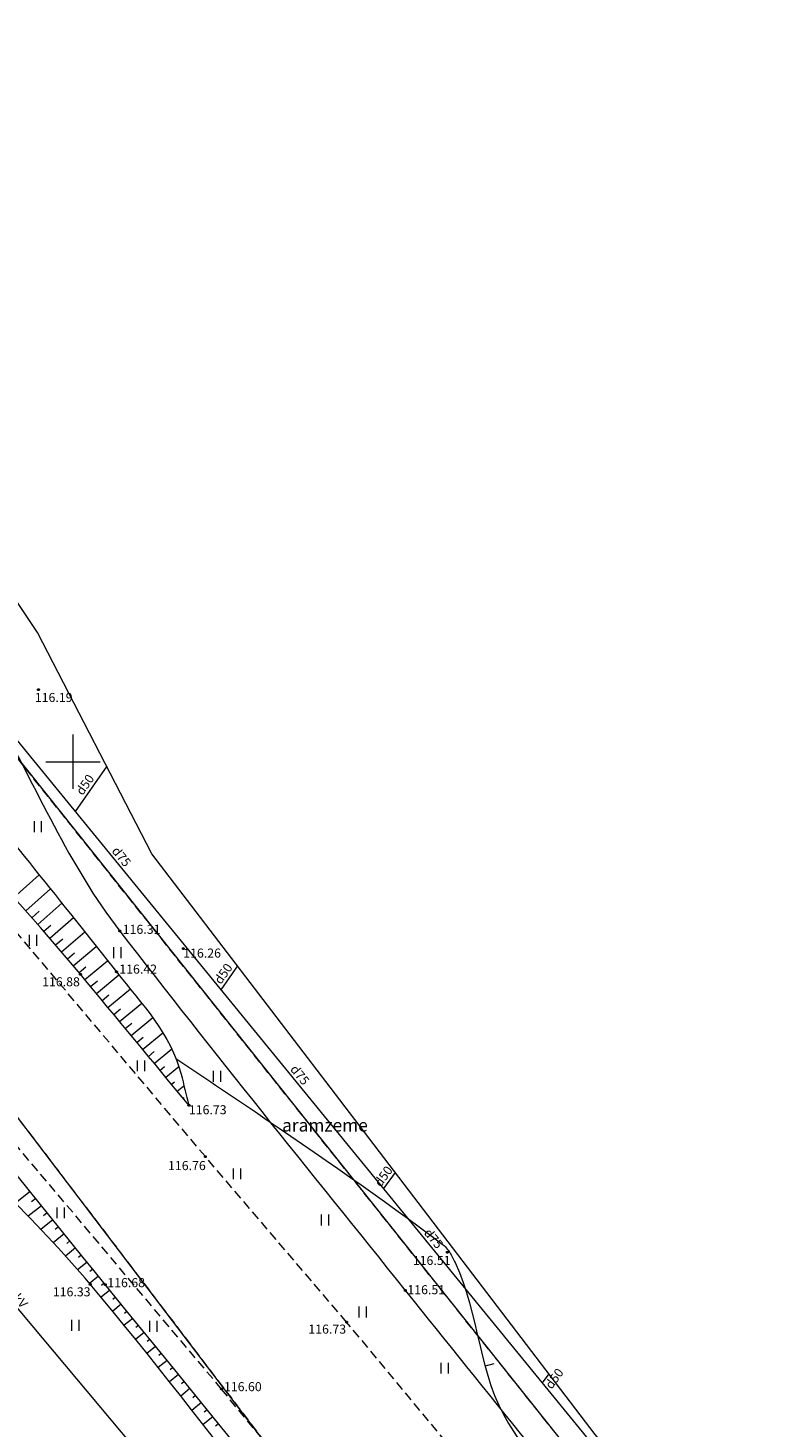
# Model space of a CAD drawing. Units: metres. Extents: x 560526 to 563888, y 325660 to 329113.
# Drawn here: x 561048 to 561089, y 328063 to 328140 of the extents above; entities that cross this region are included whole.
import ezdxf
from ezdxf.enums import TextEntityAlignment as Align
from ezdxf.lldxf.tags import DXFTag

# ---------------------------------------------------------------- set-up
doc = ezdxf.new("R2010")
doc.units = ezdxf.units.M
doc.header["$MEASUREMENT"] = 0
doc.linetypes.add('ADTI_0', pattern=[1000.001, 1000, -0.001])
doc.linetypes.add('ADTI_2', pattern=[0.75, 0.5, -0.25])
for name, color, linetype, lineweight, true_color in [('CELI_CMAL_####_####_#', 7, 'ADTI_2', 9, 0xd200d2), ('DREN_VADP_####_####_#', 7, 'DREN_VADP', 9, 0x965c00), ('DREN_VADP_####_TKST_#', 7, 'ADTI_0', 9, 0x965c00), ('DREN_VADP_KLKT_####_#', 7, 'DREN_VADP', 20, 0x965c00), ('DREN_VADP_KLKT_TKST_#', 7, 'ADTI_0', 9, 0x965c00), ('ELEK_VADV_VSPR_####_#', 30, 'ELEK_VADV_VSPR', 9, 0xff7f00), ('ELEK_VADV_VSPR_TKST_#', 30, 'ADTI_0', 9, 0xff7f00), ('GEOD_ELEM_####_####_#', 7, 'ADTI_0', 20, 0xff8c00), ('RAMI_UZMR_####_####_#', 7, 'RAMI_UZMR', 9, 0xa500a5), ('RELJ_AATZ_####_TKST_#', 7, 'ADTI_0', 9, 0xffffff), ('RELJ_ELEM_####_####_#', 7, 'ADTI_0', 20, 0xffffff), ('RELJ_HORZ_PAMT_####_#', 7, 'ADTI_0', 9, 0xd27000), ('RELJ_NOGA_####_####_#', 7, 'ADTI_0', 9, 0xd27000), ('RELJ_NOGL_####_####_#', 7, 'ADTI_1', 20, 0xd27000), ('TERT_ELEM_####_####_#', 7, 'ADTI_0', 9, 0x780000), ('TERT_IZMT_####_TKST_#', 7, 'ADTI_0', 9, 0xffffff), ('TERT_KONT_####_####_#', 7, 'ADTI_1', 20, 0xffffff)]:
    doc.layers.add(name, color=color, linetype=linetype, lineweight=lineweight, true_color=true_color)
doc.layers.add('ROBZ_IERR_####_####_#', color=4, linetype='ADTI_2', lineweight=20)
doc.layers.add('ROBZ_PROJ_####_####_#', color=4, linetype='ADTI_1', lineweight=20)
doc.styles.add('Tahoma_05_CB', font='tahoma.ttf', dxfattribs={"height": 0.5})
doc.styles.add('Tahoma_05_LT', font='tahoma.ttf', dxfattribs={"height": 0.5})
doc.styles.add('Tahoma_07_CC', font='tahoma.ttf', dxfattribs={"height": 0.7})
doc.linetypes.add('ADTI_1', pattern='A,0,[6,dgnlstyle.shx,S=0.000795238,R=0,X=0,Y=0],-0.6', length=0.6)
tags = doc.linetypes.add('DREN_VADP', pattern='A,7.5,-0.5,[17,dgnlstyle.shx,S=0.005813,R=0,X=0,Y=0],-0.5,7.5', length=16).pattern_tags.tags
tags[6] = DXFTag(74, 12)
doc.linetypes.add('ELEK_VADV_VSPR', pattern='A,1.75,[19,dgnlstyle.shx,S=0.007937,R=0,X=0,Y=0],8,[20,dgnlstyle.shx,S=0.007937,R=0,X=0,Y=0],6.25', length=16)
doc.linetypes.add('RAMI_UZMR', pattern='A,2.5,-2.5,2.5,-2.5,[9,dgnlstyle.shx,S=0.032762,R=0,X=0,Y=0],-2.5', length=12.5)

# ---------------------------------------------------------------- blocks, each defined once
blk = doc.blocks.new('PKT')
at = {"layer": 'RELJ_ELEM_####_####_#', "color": 7, "linetype": 'ADTI_0', "lineweight": 20, "ltscale": 0.7, "true_color": 0xffffff}
blk.add_circle((0, 0), 0.05, dxfattribs=at)
blk = doc.blocks.new('KRUSTS')
at = {"layer": 'GEOD_ELEM_####_####_#', "color": 7, "linetype": 'ADTI_0', "lineweight": 9, "ltscale": 0.7, "true_color": 0xffffff}
for p, q in [((0, 1.5), (0, 0)), ((-1.5, 0), (0, 0)), ((0, 0), (0, -1.5)), ((0, 0), (1.5, 0))]:
    blk.add_line(p, q, dxfattribs=at)
blk = doc.blocks.new('PLAVA_1')
at = {"layer": 'TERT_ELEM_####_####_#', "color": 92, "linetype": 'ADTI_0', "lineweight": 9, "ltscale": 0.7, "true_color": 0x00e100}
for p, q in [((0, 0), (0, 0.6)), ((0.4, 0), (0.4, 0.6))]:
    blk.add_line(p, q, dxfattribs=at)

msp = doc.modelspace()

# ---------------------------------------------------------------- linework, layer by layer
at = {"layer": 'CELI_CMAL_####_####_#'}
for points in [[(561201.015, 327901.048), (561196.289, 327906.327), (561188.621, 327915.758), (561177.77, 327929.042), (561169.095, 327939.838), (561157.271, 327954.714), (561148.233, 327966.179), (561141.42, 327974.577), (561133.374, 327985), (561120.297, 328001.809), (561106.521, 328018.939), (561093.214, 328035.448), (561078.738, 328052.67), (561065.105, 328069.072), (561057.312, 328078.205), (561038.586, 328100.451), (561022.154, 328119.767), (561009.377, 328134.916), (561002.394, 328143.534), (560990.24, 328158.113), (560977.164, 328173.716), (560963.834, 328190.118)], [(561070.86, 328049.885), (561058.203, 328065.38), (561039.095, 328088.071), (561025.363, 328104.95), (561012.771, 328120.14), (560996.899, 328138.538), (560982.083, 328155.804), (560972.727, 328166.993)]]:
    msp.add_lwpolyline(points, dxfattribs=at)
at = {"layer": 'DREN_VADP_####_####_#'}
for p, q in [((561051.863, 328099.749), (561050.122, 328097.257)), ((561059.084, 328088.728), (561058.166, 328087.416)), ((561067.78, 328077.332), (561067.138, 328076.44)), ((561076.266, 328066.211), (561075.904, 328065.715))]:
    msp.add_line(p, q, dxfattribs=at)
at = {"layer": 'DREN_VADP_KLKT_####_#', "flags": 128}
msp.add_lwpolyline([(561150.479, 327974.414), (561144.911, 327981.291), (561042.227, 328106.916)], dxfattribs=at)
at = {"layer": 'ELEK_VADV_VSPR_####_#'}
msp.add_line((561027.96, 328092.45), (561075.18, 328036.177), dxfattribs=at)
at = {"layer": 'RAMI_UZMR_####_####_#', "flags": 128}
msp.add_lwpolyline([(561581.452, 327339.912), (561577.514, 327343.052), (561560.866, 327372.245), (561543.289, 327405.711), (561524.783, 327439.244), (561496.1, 327491.215), (561490.485, 327501.389), (561488.705, 327501.978), (561486.139, 327504.298), (561476.299, 327519.987), (561458.239, 327551.485), (561449.418, 327567.992), (561436.197, 327588.908), (561422.679, 327612.189), (561412.33, 327627.962), (561409.212, 327633.742), (561411.378, 327636.973), (561410.254, 327639.218), (561407.733, 327641.04), (561406.164, 327645.41), (561405.624, 327646.309), (561401.954, 327652.421), (561389.538, 327669.897), (561370.178, 327697.146), (561362.095, 327708.523), (561362.017, 327709.911), (561359.924, 327714.602), (561349.223, 327728.944), (561321.418, 327763.252), (561307.805, 327780.693), (561291.329, 327801.027), (561290.495, 327802.933), (561284.591, 327810.084), (561282.35, 327812.89), (561275.587, 327821.359), (561255.413, 327848.234), (561252.633, 327850.243), (561252.027, 327850.559), (561250.979, 327849.507), (561213.833, 327895.276), (561214.045, 327897.223), (561212.767, 327899.287), (561211.985, 327900.391), (561211.169, 327900.879), (561209.147, 327902.776), (561208.262, 327903.551), (561207.467, 327904.993), (561207.346, 327908.103), (561202.963, 327912.386), (561203.707, 327914.895), (561198.032, 327920.793), (561188.994, 327931.907), (561173.314, 327951.189), (561167.002, 327960.657), (561167.072, 327963.672), (561165.55, 327969.37), (561164.991, 327972.584), (561155.566, 327972.454), (561154.881, 327975.32), (561151.949, 327977.395), (561140.617, 327989.511), (561113.827, 328021.312), (561078.817, 328062.869), (561064.192, 328082.034), (561054.361, 328094.918), (561048.046, 328107.13), (561044.776, 328111.999), (561034.426, 328120.861), (561023.222, 328131.534), (560996.024, 328162.154), (560979.138, 328182.074), (560969.096, 328195.16), (560955.982, 328211.323), (560942.362, 328229.334), (560918.211, 328263.675), (560909.458, 328276.632), (560904.578, 328285.784), (560903.517, 328289.756), (560902.734, 328290.269), (560901.44, 328291.253), (560900.838, 328291.838), (560899.692, 328292.697), (560894.776, 328297.21), (560883.636, 328314.903), (560877.589, 328324.831), (560865.718, 328344.509), (560853.847, 328364.186), (560847.848, 328378.197), (560837.786, 328393.99), (560826.514, 328411.684), (560816.638, 328428.676), (560814.224, 328435.169), (560813.455, 328435.839), (560812.712, 328436.607), (560811.944, 328437.569), (560806.885, 328441.138), (560800.099, 328452.651), (560794.987, 328460.862), (560794.022, 328462.924), (560797.297, 328464.384), (560794.349, 328468.13), (560789.511, 328476.86), (560781.981, 328490.451), (560764.525, 328520.463), (560763.115, 328522.834), (560761.184, 328524.34), (560755.857, 328529.788), (560753.478, 328531.854), (560752.088, 328534.493), (560751.362, 328536.982), (560745.156, 328543.319), (560725.883, 328575.415), (560709.573, 328602.576), (560702.168, 328615.817), (560702.318, 328618.013), (560697.06, 328625.505), (560687.197, 328644.169), (560679.168, 328663.691), (560674.253, 328675.641), (560668.624, 328691.786), (560663.102, 328712.731), (560658.913, 328725.066), (560651.978, 328742.83), (560647.439, 328759.448), (560647.725, 328765.748), (560648.117, 328774.391), (560649.731, 328791.181), (560651.46, 328802.645), (560652.227, 328807.729), (560654.242, 328812.46), (560656.589, 328819.969), (560659.374, 328839.093), (560662.812, 328849.53), (560666.327, 328866.222), (560674.134, 328886.031), (560684.287, 328909.639), (560691.63, 328926.712), (560699.643, 328946.13), (560710.663, 328973.913), (560718.744, 328994.287), (560725.951, 329009.02), (560734.891, 329024.903), (560744.804, 329046.044), (560749.119, 329053.263), (560750.159, 329058.606), (560750.159, 329060.569), (560750.188, 329061.422), (560749.751, 329068.458), (560749.352, 329068.608), (560717.037, 329068.296), (560716.826, 329068.112)], dxfattribs=at)
at = {"layer": 'RELJ_HORZ_PAMT_####_#'}
msp.add_line((561073.23, 328066.777), (561072.748, 328066.647), dxfattribs=at)
msp.add_open_spline([(561055.686, 328083.628), (561057.146, 328082.642), (561058.607, 328081.655), (561060.068, 328080.669), (561063.556, 328078.313), (561066.99, 328075.936), (561070.38, 328073.382), (561070.715, 328073.13), (561070.909, 328072.734), (561071.09, 328072.355), (561072.446, 328069.51), (561072.379, 328066.108), (561074.047, 328063.47), (561078.495, 328056.439), (561082.942, 328049.409), (561087.389, 328042.378)], degree=3, knots=[0, 0, 0, 0, 0.098869, 0.098869, 0.098869, 0.334939, 0.334939, 0.334939, 0.358301, 0.358301, 0.358301, 0.533372, 0.533372, 0.533372, 1, 1, 1, 1], dxfattribs=at)
at = {"layer": 'RELJ_NOGA_####_####_#'}
for p, q in [((561046.735, 328092.513), (561048.133, 328093.762)), ((561047.4, 328091.766), (561048.765, 328092.976)), ((561048.062, 328091.017), (561049.394, 328092.189)), ((561047.731, 328091.392), (561048.136, 328091.749)), ((561048.72, 328090.264), (561050.025, 328091.398)), ((561048.391, 328090.641), (561048.787, 328090.986)), ((561049.047, 328089.886), (561049.435, 328090.22)), ((561049.373, 328089.506), (561050.656, 328090.604)), ((561049.697, 328089.126), (561050.079, 328089.45)), ((561050.019, 328088.743), (561051.289, 328089.807)), ((561050.339, 328088.359), (561050.719, 328088.675)), ((561050.658, 328087.975), (561051.917, 328089.017)), ((561050.977, 328087.589), (561051.353, 328087.9)), ((561051.296, 328087.204), (561052.54, 328088.234)), ((561051.615, 328086.819), (561051.987, 328087.127)), ((561051.934, 328086.434), (561053.171, 328087.458)), ((561052.253, 328086.049), (561052.623, 328086.355)), ((561052.572, 328085.664), (561053.798, 328086.679)), ((561052.891, 328085.279), (561053.255, 328085.58)), ((561053.21, 328084.894), (561054.401, 328085.881)), ((561053.848, 328084.124), (561054.961, 328085.046)), ((561053.529, 328084.509), (561053.876, 328084.797)), ((561054.485, 328083.354), (561055.453, 328084.155)), ((561054.167, 328083.739), (561054.482, 328084)), ((561054.804, 328082.968), (561055.062, 328083.182)), ((561055.123, 328082.583), (561055.847, 328083.182)), ((561055.442, 328082.198), (561055.608, 328082.335)), ((561055.761, 328081.813), (561056.129, 328082.118)), ((561056.08, 328081.428), (561056.135, 328081.474)), ((561056.399, 328081.043), (561056.4, 328081.044)), ((561047.637, 328076.277), (561046.84, 328075.635)), ((561047.951, 328075.888), (561047.723, 328075.704)), ((561048.265, 328075.499), (561047.538, 328074.913)), ((561048.579, 328075.11), (561048.371, 328074.942)), ((561048.893, 328074.72), (561048.231, 328074.187)), ((561049.207, 328074.331), (561049.017, 328074.178)), ((561049.521, 328073.942), (561048.917, 328073.455)), ((561049.835, 328073.553), (561049.662, 328073.413)), ((561050.149, 328073.164), (561049.595, 328072.716)), ((561050.463, 328072.775), (561050.303, 328072.646)), ((561050.778, 328072.387), (561050.26, 328071.967)), ((561051.093, 328071.998), (561050.941, 328071.876)), ((561051.408, 328071.61), (561050.913, 328071.209)), ((561051.723, 328071.222), (561051.577, 328071.103)), ((561052.038, 328070.834), (561051.556, 328070.442)), ((561052.354, 328070.446), (561052.21, 328070.329)), ((561052.669, 328070.058), (561052.194, 328069.672)), ((561052.985, 328069.67), (561052.843, 328069.555)), ((561053.3, 328069.282), (561052.829, 328068.898)), ((561053.616, 328068.894), (561053.474, 328068.779)), ((561053.931, 328068.506), (561053.459, 328068.122)), ((561054.247, 328068.119), (561054.105, 328068.003)), ((561054.562, 328067.731), (561054.087, 328067.343)), ((561054.878, 328067.343), (561054.734, 328067.226)), ((561055.194, 328066.955), (561054.711, 328066.562)), ((561055.51, 328066.568), (561055.363, 328066.448)), ((561055.825, 328066.18), (561055.332, 328065.778)), ((561056.141, 328065.793), (561055.991, 328065.67)), ((561056.457, 328065.405), (561055.951, 328064.992)), ((561056.773, 328065.017), (561056.619, 328064.892)), ((561057.089, 328064.63), (561056.567, 328064.204)), ((561057.405, 328064.242), (561057.246, 328064.113)), ((561057.721, 328063.855), (561057.182, 328063.415)), ((561058.037, 328063.468), (561057.873, 328063.333))]:
    msp.add_line(p, q, dxfattribs=at)
for points, knots in [([(561271.98, 327798.738), (561271.36, 327799.555), (561270.74, 327800.372), (561270.12, 327801.19), (561269.79, 327801.624), (561269.345, 327801.962), (561269.004, 327802.388), (561265.922, 327806.243), (561263.21, 327810.391), (561260.106, 327814.23), (561255.945, 327819.378), (561251.785, 327824.529), (561247.546, 327829.616), (561242.339, 327835.864), (561237.097, 327842.082), (561231.848, 327848.293), (561229.983, 327850.5), (561227.999, 327852.606), (561226.159, 327854.835), (561219.797, 327862.542), (561214.477, 327871.058), (561208.271, 327878.888), (561204.34, 327883.848), (561200.413, 327888.813), (561196.441, 327893.741), (561193.605, 327897.259), (561190.769, 327900.778), (561187.932, 327904.295), (561184.661, 327908.35), (561181.387, 327912.404), (561178.113, 327916.457), (561173.351, 327922.351), (561168.454, 327928.135), (561163.658, 327934), (561159.6, 327938.962), (561155.791, 327944.126), (561151.734, 327949.089), (561148.707, 327952.792), (561145.358, 327956.225), (561142.347, 327959.941), (561139.497, 327963.459), (561136.669, 327966.996), (561133.82, 327970.515), (561130.303, 327974.859), (561126.781, 327979.198), (561123.253, 327983.533), (561118.479, 327989.4), (561113.131, 327994.796), (561108.548, 328000.814), (561105.13, 328005.302), (561101.75, 328009.818), (561098.346, 328014.317), (561094.405, 328019.525), (561090.472, 328024.738), (561086.51, 328029.93), (561082.03, 328035.802), (561076.568, 328040.862), (561071.879, 328046.568), (561065.161, 328054.742), (561058.46, 328062.931), (561051.787, 328071.143), (561048.531, 328075.15), (561045.311, 328079.186), (561042.049, 328083.188), (561038.976, 328086.958), (561035.585, 328090.462), (561032.542, 328094.256), (561029.175, 328098.453), (561025.831, 328102.668), (561022.471, 328106.87), (561018.683, 328111.608), (561015.092, 328116.509), (561011.088, 328121.068), (561006.852, 328125.891), (561002.475, 328130.581), (560998.166, 328135.335), (560995.788, 328137.959), (560993.403, 328140.578), (560991.028, 328143.205), (560988.592, 328145.9), (560986.61, 328148.975), (560984.279, 328151.761), (560982.857, 328153.461), (560981.434, 328155.16), (560980.012, 328156.86)], [0, 0, 0, 0, 0.006658, 0.006658, 0.006658, 0.010201, 0.010201, 0.010201, 0.042247, 0.042247, 0.042247, 0.085218, 0.085218, 0.085218, 0.138002, 0.138002, 0.138002, 0.156759, 0.156759, 0.156759, 0.221611, 0.221611, 0.221611, 0.262692, 0.262692, 0.262692, 0.292023, 0.292023, 0.292023, 0.32584, 0.32584, 0.32584, 0.375019, 0.375019, 0.375019, 0.416627, 0.416627, 0.416627, 0.44767, 0.44767, 0.44767, 0.477058, 0.477058, 0.477058, 0.513334, 0.513334, 0.513334, 0.562425, 0.562425, 0.562425, 0.599039, 0.599039, 0.599039, 0.641427, 0.641427, 0.641427, 0.689362, 0.689362, 0.689362, 0.758037, 0.758037, 0.758037, 0.791548, 0.791548, 0.791548, 0.823115, 0.823115, 0.823115, 0.858036, 0.858036, 0.858036, 0.897407, 0.897407, 0.897407, 0.939052, 0.939052, 0.939052, 0.962039, 0.962039, 0.962039, 0.985615, 0.985615, 0.985615, 1, 1, 1, 1]), ([(561056.399, 328081.043), (561054.405, 328083.451), (561052.411, 328085.858), (561050.417, 328088.266), (561047.519, 328091.765), (561044.366, 328095.046), (561041.435, 328098.517), (561040.154, 328100.033), (561038.942, 328101.607), (561037.651, 328103.115), (561032.013, 328109.703), (561026.371, 328116.287), (561020.732, 328122.874), (561016.376, 328127.962), (561011.597, 328132.717), (561007.669, 328138.142), (561005.907, 328140.576), (561004.144, 328143.011), (561002.382, 328145.445)], [0, 0, 0, 0, 0.111536, 0.111536, 0.111536, 0.273626, 0.273626, 0.273626, 0.344445, 0.344445, 0.344445, 0.653809, 0.653809, 0.653809, 0.892777, 0.892777, 0.892777, 1, 1, 1, 1])]:
    msp.add_open_spline(points, degree=3, knots=knots, dxfattribs=at)
at = {"layer": 'RELJ_NOGL_####_####_#'}
for points, knots in [([(561271.98, 327798.738), (561270.929, 327799.179), (561269.877, 327799.62), (561268.826, 327800.062), (561268.205, 327800.322), (561267.57, 327800.609), (561267.089, 327801.092), (561263.925, 327804.272), (561261.173, 327807.682), (561258.324, 327811.077), (561252.226, 327818.344), (561246.463, 327825.877), (561240.228, 327833.016), (561236.551, 327837.226), (561232.04, 327840.62), (561228.143, 327844.644), (561224.921, 327847.971), (561221.989, 327851.466), (561219.101, 327855.157), (561217.792, 327856.83), (561216.468, 327858.576), (561216.017, 327860.633), (561215.771, 327861.757), (561215.688, 327862.899), (561215.494, 327864.027), (561215.335, 327864.951), (561215.375, 327865.915), (561214.962, 327866.788), (561214.193, 327868.416), (561212.973, 327869.66), (561211.928, 327871.06), (561210.667, 327872.747), (561209.425, 327874.448), (561208.14, 327876.116), (561203.989, 327881.505), (561199.769, 327886.84), (561195.599, 327892.213), (561192.602, 327896.075), (561189.724, 327900.028), (561186.704, 327903.873), (561183.914, 327907.426), (561180.525, 327910.471), (561177.647, 327913.952), (561172.425, 327920.268), (561167.22, 327926.599), (561162.105, 327933.003), (561158.376, 327937.672), (561154.676, 327942.363), (561150.953, 327947.035), (561147.737, 327951.071), (561144.354, 327954.972), (561141.187, 327959.049), (561140.746, 327959.616), (561140.4, 327960.25), (561139.986, 327960.836), (561139.712, 327961.224), (561139.432, 327961.607), (561139.151, 327961.99), (561138.273, 327963.187), (561137.349, 327964.348), (561136.39, 327965.481), (561135.947, 327966.004), (561135.281, 327966.304), (561134.833, 327966.824), (561134.494, 327967.217), (561134.183, 327967.63), (561133.886, 327968.055), (561133.506, 327968.602), (561133.209, 327969.207), (561132.788, 327969.723), (561129.378, 327973.902), (561125.888, 327978.013), (561122.467, 327982.182), (561117.529, 327988.199), (561112.565, 327994.194), (561107.664, 328000.242), (561104.045, 328004.708), (561100.504, 328009.236), (561096.943, 328013.749), (561093.312, 328018.35), (561089.781, 328023.03), (561086.142, 328027.625), (561081.1, 328033.992), (561075.649, 328040.03), (561070.491, 328046.301), (561063.799, 328054.438), (561057.744, 328063.098), (561050.955, 328071.159), (561047.907, 328074.778), (561044.374, 328077.963), (561041.249, 328081.516), (561037.982, 328085.231), (561034.75, 328088.977), (561031.646, 328092.831), (561028.109, 328097.223), (561024.854, 328101.829), (561021.338, 328106.237), (561017.655, 328110.855), (561013.823, 328115.35), (561009.949, 328119.806), (561005.764, 328124.619), (561000.595, 328128.556), (560996.682, 328133.595), (560993.904, 328137.172), (560991.283, 328140.866), (560988.539, 328144.467), (560986.954, 328146.547), (560985.353, 328148.615), (560983.765, 328150.695), (560982.695, 328152.096), (560981.379, 328153.387), (560980.734, 328155.027), (560980.493, 328155.638), (560980.253, 328156.249), (560980.012, 328156.86)], [0, 0, 0, 0, 0.007373, 0.007373, 0.007373, 0.011725, 0.011725, 0.011725, 0.040362, 0.040362, 0.040362, 0.101657, 0.101657, 0.101657, 0.137804, 0.137804, 0.137804, 0.167691, 0.167691, 0.167691, 0.181237, 0.181237, 0.181237, 0.188638, 0.188638, 0.188638, 0.194698, 0.194698, 0.194698, 0.205992, 0.205992, 0.205992, 0.219608, 0.219608, 0.219608, 0.263589, 0.263589, 0.263589, 0.295198, 0.295198, 0.295198, 0.324404, 0.324404, 0.324404, 0.377396, 0.377396, 0.377396, 0.416028, 0.416028, 0.416028, 0.449398, 0.449398, 0.449398, 0.454039, 0.454039, 0.454039, 0.457108, 0.457108, 0.457108, 0.466702, 0.466702, 0.466702, 0.471134, 0.471134, 0.471134, 0.474481, 0.474481, 0.474481, 0.478785, 0.478785, 0.478785, 0.513656, 0.513656, 0.513656, 0.563986, 0.563986, 0.563986, 0.601154, 0.601154, 0.601154, 0.639054, 0.639054, 0.639054, 0.691572, 0.691572, 0.691572, 0.759716, 0.759716, 0.759716, 0.790309, 0.790309, 0.790309, 0.822295, 0.822295, 0.822295, 0.858744, 0.858744, 0.858744, 0.896926, 0.896926, 0.896926, 0.938168, 0.938168, 0.938168, 0.967445, 0.967445, 0.967445, 0.984358, 0.984358, 0.984358, 0.995755, 0.995755, 0.995755, 1, 1, 1, 1]), ([(561002.382, 328145.445), (561003.276, 328144.708), (561004.171, 328143.971), (561005.065, 328143.234), (561006.245, 328142.262), (561006.948, 328140.821), (561007.971, 328139.686), (561012.611, 328134.538), (561017.496, 328129.598), (561022.022, 328124.345), (561027.414, 328118.086), (561032.77, 328111.795), (561038.162, 328105.536), (561039.855, 328103.571), (561041.556, 328101.614), (561043.25, 328099.65), (561046.408, 328095.99), (561049.387, 328092.197), (561052.405, 328088.403), (561053.793, 328086.657), (561055.426, 328084.918), (561055.968, 328082.761), (561056.111, 328082.188), (561056.255, 328081.616), (561056.399, 328081.043)], [0, 0, 0, 0, 0.041203, 0.041203, 0.041203, 0.095557, 0.095557, 0.095557, 0.342109, 0.342109, 0.342109, 0.635845, 0.635845, 0.635845, 0.728054, 0.728054, 0.728054, 0.899926, 0.899926, 0.899926, 0.979008, 0.979008, 0.979008, 1, 1, 1, 1])]:
    msp.add_open_spline(points, degree=3, knots=knots, dxfattribs=at)
at = {"layer": 'ROBZ_IERR_####_####_#'}
for p, q in [((561146.803, 327974.924), (560970.799, 328195.718)), ((560972.565, 328178.01), (561136.71, 327962.52))]:
    msp.add_line(p, q, dxfattribs=at)
at = {"layer": 'ROBZ_PROJ_####_####_#'}
for p, q in [((560970.799, 328195.718), (561146.803, 327974.924)), ((561136.71, 327962.52), (560972.565, 328178.01))]:
    msp.add_line(p, q, dxfattribs=at)
at = {"layer": 'TERT_KONT_####_####_#'}
msp.add_open_spline([(560903.517, 328289.756), (560903.197, 328289.365), (560902.878, 328288.973), (560902.558, 328288.582), (560902.038, 328287.945), (560901.382, 328287.352), (560900.949, 328286.711), (560898.24, 328282.696), (560904.75, 328277.064), (560907.778, 328272.846), (560909.294, 328270.736), (560910.902, 328268.741), (560912.357, 328266.614), (560914.334, 328263.727), (560916.24, 328260.788), (560918.24, 328257.916), (560921.789, 328252.818), (560925.563, 328247.875), (560929.134, 328242.793), (560932.947, 328237.366), (560935.979, 328231.394), (560940.009, 328226.121), (560944.103, 328220.765), (560948.29, 328215.485), (560952.483, 328210.208), (560957.494, 328203.901), (560962.525, 328197.61), (560967.535, 328191.303), (560971.868, 328185.848), (560975.894, 328180.153), (560980.333, 328174.779), (560984.542, 328169.683), (560989.305, 328165.075), (560993.672, 328160.118), (560997.328, 328155.969), (561000.885, 328151.73), (561004.585, 328147.619), (561011.233, 328140.232), (561017.98, 328132.936), (561024.69, 328125.605), (561028.344, 328121.612), (561032.055, 328117.669), (561035.757, 328113.725), (561037.809, 328111.538), (561041.304, 328110.882), (561042.982, 328108.357), (561044.184, 328106.549), (561044.748, 328104.431), (561045.781, 328102.55), (561047.977, 328098.552), (561049.788, 328094.274), (561052.586, 328090.653), (561057.756, 328083.961), (561063.049, 328077.399), (561068.344, 328070.822), (561072.857, 328065.215), (561077.345, 328059.589), (561081.89, 328054.008), (561086.555, 328048.28), (561091.236, 328042.565), (561095.951, 328036.878), (561100.8, 328031.028), (561105.651, 328025.18), (561110.501, 328019.331), (561114.869, 328014.064), (561119.238, 328008.799), (561123.606, 328003.533), (561128.336, 327997.832), (561133.128, 327992.197), (561137.971, 327986.577), (561139.559, 327984.734), (561141.394, 327983.013), (561143.542, 327981.878), (561146.346, 327980.396), (561149.15, 327978.914), (561151.954, 327977.432)], degree=3, knots=[0, 0, 0, 0, 0.003747, 0.003747, 0.003747, 0.009847, 0.009847, 0.009847, 0.048051, 0.048051, 0.048051, 0.067167, 0.067167, 0.067167, 0.093124, 0.093124, 0.093124, 0.139195, 0.139195, 0.139195, 0.188399, 0.188399, 0.188399, 0.23838, 0.23838, 0.23838, 0.298114, 0.298114, 0.298114, 0.349777, 0.349777, 0.349777, 0.398773, 0.398773, 0.398773, 0.439789, 0.439789, 0.439789, 0.513484, 0.513484, 0.513484, 0.553618, 0.553618, 0.553618, 0.575867, 0.575867, 0.575867, 0.591802, 0.591802, 0.591802, 0.625681, 0.625681, 0.625681, 0.688293, 0.688293, 0.688293, 0.741665, 0.741665, 0.741665, 0.796447, 0.796447, 0.796447, 0.852793, 0.852793, 0.852793, 0.903531, 0.903531, 0.903531, 0.958464, 0.958464, 0.958464, 0.97648, 0.97648, 0.97648, 1, 1, 1, 1], dxfattribs=at)

# ---------------------------------------------------------------- block references
at = {"layer": 'GEOD_ELEM_####_####_#', "color": 7, "linetype": 'ADTI_0', "lineweight": 9, "ltscale": 0.7, "true_color": 0xffffff}
msp.add_blockref('KRUSTS', (561050, 328100), dxfattribs=at)
at = {"layer": 'RELJ_ELEM_####_####_#', "color": 7, "linetype": 'ADTI_0', "lineweight": 20, "ltscale": 0.7, "true_color": 0xffffff}
for p in [(561048.097, 328103.978), (561052.586, 328090.653), (561056.088, 328089.688), (561050.417, 328088.266), (561052.405, 328088.403), (561056.399, 328081.043), (561057.312, 328078.205), (561070.66, 328072.929), (561050.955, 328071.159), (561051.787, 328071.143), (561068.344, 328070.822), (561065.105, 328069.072), (561058.203, 328065.38)]:
    msp.add_blockref('PKT', p, dxfattribs=at)
at = {"layer": 'TERT_ELEM_####_####_#', "color": 92, "linetype": 'ADTI_0', "lineweight": 9, "ltscale": 0.7, "true_color": 0x00e100}
for p in [(561047.873, 328096.109), (561047.611, 328089.846), (561052.265, 328089.159), (561053.562, 328082.917), (561057.763, 328082.336), (561058.865, 328076.96), (561049.136, 328074.801), (561063.723, 328074.407), (561065.796, 328069.327), (561049.938, 328068.6), (561054.241, 328068.536), (561070.328, 328066.232)]:
    msp.add_blockref('PLAVA_1', p, dxfattribs=at)

# ---------------------------------------------------------------- texts
at = {"layer": 'DREN_VADP_####_TKST_#', "style": 'Tahoma_05_CB'}
for rotation, p in [(55.07005, (561050.869, 328098.589)), (55.00808, (561058.502, 328088.158)), (54.24623, (561067.337, 328076.974)), (53.83196, (561076.766, 328065.812))]:
    msp.add_text('d50', height=0.5, rotation=rotation, dxfattribs=at).set_placement(p, align=Align.CENTER)
at = {"layer": 'DREN_VADP_KLKT_TKST_#', "style": 'Tahoma_05_CB'}
for p in [(561052.486, 328094.602), (561062.332, 328082.556), (561069.71, 328073.53)]:
    msp.add_text('d75', height=0.5, rotation=309.26196, dxfattribs=at).set_placement(p, align=Align.CENTER)
at = {"layer": 'ELEK_VADV_VSPR_TKST_#', "style": 'Tahoma_05_CB'}
msp.add_text('3v 20kV', height=0.5, rotation=310.00026, dxfattribs=at).set_placement((561046.388, 328070.723), align=Align.CENTER)
at = {"layer": 'RELJ_AATZ_####_TKST_#', "color": 7, "style": 'Tahoma_05_LT'}
for s, p in [('116.19', (561047.897, 328103.793)), ('116.31', (561052.748, 328091)), ('116.26', (561056.088, 328089.688)), ('116.42', (561052.559, 328088.804)), ('116.88', (561048.3, 328088.104)), ('116.73', (561056.399, 328081.043)), ('116.76', (561055.249, 328077.962)), ('116.51', (561068.757, 328072.728)), ('116.33', (561048.891, 328070.995)), ('116.68', (561051.896, 328071.502)), ('116.51', (561068.458, 328071.113)), ('116.73', (561062.994, 328068.937)), ('116.60', (561058.335, 328065.762))]:
    msp.add_text(s, height=0.5, dxfattribs=at).set_placement(p, align=Align.TOP_LEFT)
at = {"layer": 'TERT_IZMT_####_TKST_#', "style": 'Tahoma_07_CC'}
msp.add_text('aramzeme', height=0.7, dxfattribs=at).set_placement((561063.909, 328079.942), align=Align.MIDDLE_CENTER)

doc.saveas('drawing.dxf')
